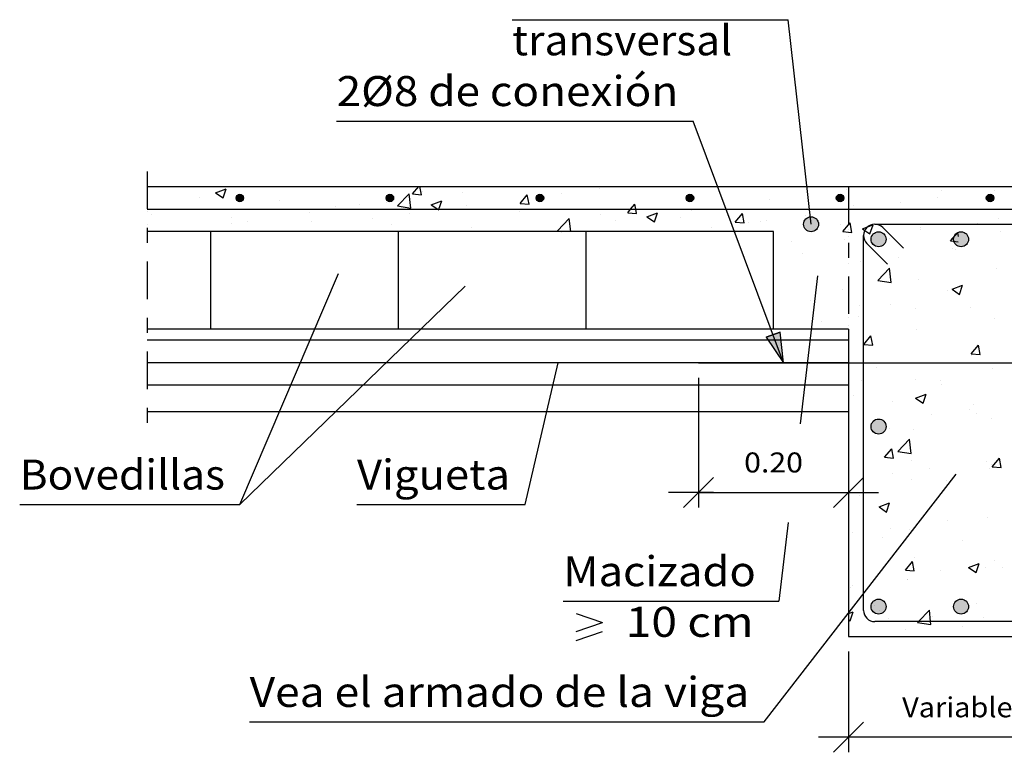
# Model space of a CAD drawing. Units: millimetres. Extents: x 8.3 to 24.4, y 11.9 to 26.2.
# Drawn here: x 10.6 to 17.1, y 11.9 to 16.8 of the extents above; entities that cross this region are included whole.
import ezdxf
from ezdxf.enums import TextEntityAlignment as Align

# ---------------------------------------------------------------- set-up
doc = ezdxf.new("R2010")
doc.units = ezdxf.units.MM
doc.linetypes.add('DASHDOT', pattern=[0.5, 0.25, -0.125, 0, -0.125])
for name, color, linetype in [('0-CYPE0', 1, 'CONTINUOUS'), ('0-CYPE1', 2, 'CONTINUOUS'), ('0-CYPE2', 4, 'CONTINUOUS'), ('0-CYPE3', 5, 'CONTINUOUS'), ('0-CYPE4', 6, 'CONTINUOUS')]:
    doc.layers.add(name, color=color, linetype=linetype)
doc.styles.add('CYPETXT', font='romans', dxfattribs={"height": 0.2})

msp = doc.modelspace()

# ---------------------------------------------------------------- hatches: boundary and pattern name
at = {"layer": '0-CYPE2'}
h = msp.add_hatch(color=256, dxfattribs=at)
edge = h.paths.add_edge_path(flags=0)
edge.add_arc((12.0267, 15.587), 0.025, 0, 360)
h = msp.add_hatch(color=256, dxfattribs=at)
edge = h.paths.add_edge_path(flags=0)
edge.add_arc((13.0267, 15.587), 0.025, 0, 360)
h = msp.add_hatch(color=256, dxfattribs=at)
edge = h.paths.add_edge_path(flags=0)
edge.add_arc((14.0267, 15.587), 0.025, 0, 360)
h = msp.add_hatch(color=256, dxfattribs=at)
edge = h.paths.add_edge_path(flags=0)
edge.add_arc((15.0267, 15.587), 0.025, 0, 360)
h = msp.add_hatch(color=256, dxfattribs=at)
edge = h.paths.add_edge_path(flags=0)
edge.add_arc((16.0267, 15.587), 0.025, 0, 360)
h = msp.add_hatch(color=256, dxfattribs=at)
edge = h.paths.add_edge_path(flags=0)
edge.add_arc((17.0267, 15.587), 0.025, 0, 360)
h = msp.add_hatch(color=256, dxfattribs=at)
edge = h.paths.add_edge_path(flags=0)
edge.add_arc((15.8337, 15.412), 0.05, 0, 360)
h = msp.add_hatch(color=256, dxfattribs=at)
edge = h.paths.add_edge_path(flags=0)
edge.add_arc((16.2836, 15.312), 0.05, 0, 360)
h = msp.add_hatch(color=256, dxfattribs=at)
edge = h.paths.add_edge_path(flags=0)
edge.add_arc((16.8336, 15.312), 0.05, 0, 360)
msp.add_hatch(color=256, dxfattribs=at).paths.add_polyline_path([(15.5335, 14.6587), (15.6504, 14.4888), (15.6272, 14.6937)], flags=0)
h = msp.add_hatch(color=256, dxfattribs=at)
edge = h.paths.add_edge_path(flags=0)
edge.add_arc((16.2836, 14.064), 0.05, 0, 360)
h = msp.add_hatch(color=256, dxfattribs=at)
edge = h.paths.add_edge_path(flags=0)
edge.add_arc((16.2836, 12.864), 0.05, 0, 360)
h = msp.add_hatch(color=256, dxfattribs=at)
edge = h.paths.add_edge_path(flags=0)
edge.add_arc((16.8336, 12.864), 0.05, 0, 360)

# ---------------------------------------------------------------- linework, layer by layer
at = {"layer": '0-CYPE0'}
for p, q in [((11.7894, 15.664), (11.7894, 15.664)), ((11.8652, 15.6213), (11.9353, 15.6481)), ((11.8652, 15.6212), (11.915, 15.5877)), ((11.915, 15.5877), (11.9353, 15.6481)), ((12.2986, 15.664), (12.2986, 15.664)), ((13.1769, 15.6142), (13.2186, 15.664)), ((13.2367, 15.609), (13.2265, 15.664)), ((13.2441, 15.6332), (13.2441, 15.6332)), ((13.5118, 15.6242), (13.5118, 15.6242)), ((13.5636, 15.664), (13.5636, 15.664)), ((13.9853, 15.664), (13.9853, 15.664)), ((14.4208, 15.6506), (14.4208, 15.6506)), ((15.2503, 15.664), (15.2503, 15.664)), ((16.0704, 15.6461), (16.0704, 15.6461)), ((16.702, 15.6372), (16.702, 15.6372)), ((16.937, 15.664), (16.937, 15.664)), ((17.0577, 15.638), (17.0577, 15.638)), ((11.7583, 15.5901), (11.7583, 15.5901)), ((12.2921, 15.5675), (12.2921, 15.5675)), ((13.0067, 15.5602), (13.0067, 15.5602)), ((13.039, 15.585), (13.039, 15.585)), ((13.0772, 15.534), (13.1551, 15.6152)), ((13.1661, 15.5202), (13.1551, 15.6152)), ((13.1769, 15.6142), (13.2367, 15.6089)), ((13.3024, 15.5412), (13.3724, 15.568)), ((13.8941, 15.5514), (13.9423, 15.6089)), ((13.9539, 15.5462), (13.9423, 15.6089)), ((14.0208, 15.598), (14.0208, 15.598)), ((14.1705, 15.6177), (14.1705, 15.6177)), ((15.557, 15.5757), (15.557, 15.5757)), ((16.4286, 15.5552), (16.4286, 15.5552)), ((16.679, 15.5882), (16.679, 15.5882)), ((11.4089, 15.4951), (11.4089, 15.4951)), ((12.1005, 15.512), (12.1005, 15.512)), ((12.4933, 15.4898), (12.4933, 15.4898)), ((12.661, 15.5331), (12.661, 15.5331)), ((12.8259, 15.5449), (12.8259, 15.5449)), ((13.0772, 15.534), (13.1661, 15.5202)), ((13.3597, 15.5224), (13.3597, 15.5224)), ((13.3655, 15.512), (13.3655, 15.512)), ((13.5389, 15.5345), (13.5389, 15.5345)), ((13.7872, 15.512), (13.7872, 15.512)), ((13.8936, 15.4998), (13.8936, 15.4998)), ((13.8941, 15.5514), (13.9539, 15.5462)), ((14.6114, 15.4887), (14.6712, 15.4834)), ((14.6306, 15.512), (14.6306, 15.512)), ((14.7395, 15.4611), (14.8095, 15.488)), ((14.7892, 15.4275), (14.8095, 15.4879)), ((15.0376, 15.5007), (15.0376, 15.5007)), ((16.1188, 15.5371), (16.1188, 15.5371)), ((11.4353, 15.4783), (11.4353, 15.4783)), ((11.9691, 15.4557), (11.9691, 15.4557)), ((12.0778, 15.433), (12.0778, 15.433)), ((12.503, 15.4332), (12.503, 15.4332)), ((12.9098, 15.4517), (12.9098, 15.4517)), ((13.1602, 15.4847), (13.1602, 15.4847)), ((14.1444, 15.3685), (14.2223, 15.4497)), ((14.2323, 15.364), (14.2223, 15.4497)), ((14.4274, 15.4773), (14.4274, 15.4773)), ((14.5325, 15.4367), (14.5325, 15.4367)), ((14.7395, 15.4611), (14.7892, 15.4275)), ((14.9612, 15.4547), (14.9612, 15.4547)), ((15.3287, 15.4259), (15.3769, 15.4834)), ((15.3287, 15.4259), (15.3884, 15.4207)), ((15.3884, 15.4207), (15.3769, 15.4834)), ((15.4183, 15.4222), (15.4183, 15.4222)), ((15.495, 15.4322), (15.495, 15.4322)), ((15.5356, 15.437), (15.5356, 15.437)), ((15.7971, 15.4721), (15.7971, 15.4721)), ((17.0827, 15.4522), (17.0827, 15.4522)), ((11.4607, 15.364), (11.4607, 15.364)), ((11.4859, 15.364), (11.4859, 15.364)), ((11.6147, 15.364), (11.6147, 15.364)), ((11.9076, 15.364), (11.9076, 15.364)), ((11.9739, 15.4148), (11.9739, 15.4148)), ((12.1131, 15.364), (12.1131, 15.364)), ((12.2434, 15.364), (12.2434, 15.364)), ((12.2783, 15.3686), (12.2783, 15.3686)), ((12.6116, 15.364), (12.6116, 15.364)), ((13.0368, 15.4106), (13.0368, 15.4106)), ((13.11, 15.364), (13.11, 15.364)), ((13.1726, 15.364), (13.1726, 15.364)), ((13.5706, 15.3881), (13.5706, 15.3881)), ((13.6084, 15.364), (13.6084, 15.364)), ((14.019, 15.3663), (14.019, 15.3663)), ((14.1044, 15.3655), (14.1044, 15.3655)), ((14.1068, 15.364), (14.1068, 15.364)), ((14.1444, 15.3685), (14.1736, 15.364)), ((14.8593, 15.364), (14.8593, 15.364)), ((15.168, 15.3892), (15.168, 15.3892)), ((16.0288, 15.4096), (16.0288, 15.4096)), ((16.1057, 15.358), (16.0941, 15.4206)), ((16.2264, 15.3474), (16.2467, 15.4079)), ((16.5627, 15.3871), (16.5627, 15.3871)), ((16.5633, 15.3772), (16.5633, 15.3772)), ((16.7632, 15.3004), (16.8114, 15.3579)), ((16.8165, 15.3301), (16.8114, 15.3579)), ((16.9416, 15.4176), (16.9416, 15.4176)), ((17.0965, 15.3645), (17.0965, 15.3645)), ((15.7059, 15.2978), (15.7059, 15.2978)), ((16.0582, 15.3132), (16.0582, 15.3132)), ((16.3584, 15.3175), (16.3584, 15.3175)), ((16.7632, 15.3004), (16.8147, 15.2959)), ((16.2397, 15.2753), (16.2397, 15.2753)), ((16.7735, 15.2527), (16.7735, 15.2527)), ((16.7946, 15.2436), (16.7946, 15.2436)), ((15.7752, 15.2174), (15.7752, 15.2174)), ((16.1656, 15.1608), (16.1656, 15.1608)), ((16.4159, 15.1937), (16.4159, 15.1937)), ((16.2789, 15.0374), (16.3568, 15.1186)), ((16.3679, 15.0237), (16.3568, 15.1186)), ((17.0706, 15.1193), (17.0706, 15.1193)), ((16.2789, 15.0375), (16.3678, 15.0237)), ((16.5512, 15.0443), (16.5512, 15.0443)), ((16.0461, 14.9803), (16.0461, 14.9803)), ((16.7403, 14.9676), (16.7403, 14.9676)), ((16.7735, 14.9784), (16.8435, 15.0052)), ((16.7735, 14.9784), (16.8233, 14.9448)), ((16.8233, 14.9448), (16.8436, 15.0052)), ((15.8299, 14.9013), (15.8299, 14.9013)), ((16.1571, 14.8675), (16.1571, 14.8675)), ((16.3637, 14.8787), (16.3637, 14.8787)), ((16.5316, 14.8492), (16.5316, 14.8492)), ((16.8975, 14.8562), (16.8975, 14.8562)), ((15.9025, 14.7664), (15.9025, 14.7664)), ((16.1528, 14.7993), (16.1528, 14.7993)), ((17.0584, 14.7864), (17.0584, 14.7864)), ((16.539, 14.7114), (16.539, 14.7114)), ((16.0837, 14.6856), (16.0837, 14.6856)), ((16.1847, 14.611), (16.2329, 14.6685)), ((16.2444, 14.6058), (16.2329, 14.6685)), ((16.1847, 14.611), (16.2444, 14.6058)), ((16.9019, 14.5483), (16.9501, 14.6057)), ((16.9617, 14.543), (16.9501, 14.6057)), ((16.9, 14.5379), (16.9, 14.5379)), ((16.9019, 14.5482), (16.9617, 14.543)), ((16.2685, 14.4548), (16.2685, 14.4548)), ((17.0462, 14.4535), (17.0462, 14.4535)), ((16.0837, 14.4305), (16.0837, 14.4305)), ((16.5269, 14.3786), (16.5269, 14.3786)), ((16.0837, 14.3621), (16.0837, 14.3621)), ((16.169, 14.3678), (16.169, 14.3678)), ((16.699, 14.3709), (16.699, 14.3709)), ((16.7028, 14.3452), (16.7028, 14.3452)), ((16.1158, 14.2708), (16.1158, 14.2708)), ((16.5302, 14.2532), (16.6002, 14.2801)), ((16.5302, 14.2532), (16.5799, 14.2197)), ((16.58, 14.2197), (16.6003, 14.2801)), ((16.3798, 14.2334), (16.3798, 14.2334)), ((16.8873, 14.1765), (16.8873, 14.1765)), ((16.9137, 14.2109), (16.9137, 14.2109)), ((16.637, 14.1435), (16.637, 14.1435)), ((16.9386, 14.1514), (16.9386, 14.1514)), ((17.0341, 14.1206), (17.0341, 14.1206)), ((16.3555, 14.0512), (16.3555, 14.0512)), ((16.5147, 14.0457), (16.5147, 14.0457)), ((16.0837, 14.0385), (16.0837, 14.0385)), ((16.4115, 13.8978), (16.4894, 13.979)), ((16.5004, 13.884), (16.4894, 13.979)), ((16.3234, 13.8588), (16.3716, 13.9163)), ((16.3832, 13.8536), (16.3716, 13.9163)), ((16.3234, 13.8588), (16.3832, 13.8536)), ((16.4115, 13.8978), (16.5004, 13.884)), ((17.0407, 13.7961), (17.0889, 13.8535)), ((17.1005, 13.7908), (17.0889, 13.8535)), ((16.5039, 13.8369), (16.5039, 13.8369)), ((16.6242, 13.7821), (16.6242, 13.7821)), ((17.003, 13.8319), (17.003, 13.8319)), ((17.0219, 13.7877), (17.0219, 13.7877)), ((17.0377, 13.8143), (17.0377, 13.8143)), ((17.0407, 13.796), (17.1005, 13.7908)), ((16.1832, 13.724), (16.1832, 13.724)), ((16.3739, 13.7491), (16.3739, 13.7491)), ((16.0837, 13.7149), (16.0837, 13.7149)), ((16.5025, 13.7128), (16.5025, 13.7128)), ((16.7374, 13.7013), (16.7374, 13.7013)), ((16.1052, 13.6461), (16.1052, 13.6461)), ((16.1542, 13.6012), (16.1542, 13.6012)), ((16.2869, 13.5281), (16.3569, 13.5549)), ((16.2869, 13.5281), (16.3366, 13.4945)), ((16.3367, 13.4945), (16.3569, 13.5549)), ((17.0098, 13.4548), (17.0098, 13.4548)), ((16.0837, 13.3914), (16.0837, 13.3914)), ((16.3612, 13.3877), (16.3612, 13.3877)), ((16.7399, 13.4375), (16.7399, 13.4375)), ((16.1108, 13.3547), (16.1108, 13.3547)), ((16.3091, 13.3259), (16.3091, 13.3259)), ((16.4904, 13.3799), (16.4904, 13.3799)), ((16.843, 13.3033), (16.843, 13.3033)), ((16.52, 13.1916), (16.52, 13.1916)), ((16.4622, 13.1066), (16.5104, 13.1641)), ((16.5219, 13.1014), (16.5104, 13.1641)), ((16.8838, 13.1254), (16.9538, 13.1523)), ((16.8838, 13.1254), (16.9335, 13.0919)), ((16.9336, 13.0919), (16.9538, 13.1523)), ((17.0538, 13.169), (17.0538, 13.169)), ((17.1084, 13.1263), (17.1084, 13.1263)), ((16.0837, 13.0678), (16.0837, 13.0678)), ((16.4622, 13.1066), (16.5219, 13.1014)), ((16.6961, 13.1046), (16.6961, 13.1046)), ((16.9976, 13.1219), (16.9976, 13.1219)), ((16.1129, 13.0045), (16.1129, 13.0045)), ((16.4768, 13.0431), (16.4768, 13.0431)), ((16.4782, 13.047), (16.4782, 13.047)), ((16.0981, 12.9933), (16.0981, 12.9933)), ((16.9357, 12.8851), (16.9357, 12.8851)), ((16.0837, 12.8183), (16.1136, 12.8298)), ((16.0933, 12.7694), (16.1136, 12.8298)), ((16.1102, 12.8176), (16.1102, 12.8176)), ((16.2919, 12.8405), (16.2919, 12.8405)), ((16.0837, 12.7759), (16.0933, 12.7694)), ((16.0837, 12.7442), (16.0837, 12.7442)), ((16.3525, 12.785), (16.3525, 12.785)), ((16.5441, 12.7582), (16.633, 12.7444)), ((16.644, 12.795), (16.644, 12.795)), ((16.8453, 12.7318), (16.8453, 12.7318)), ((16.9854, 12.7891), (16.9854, 12.7891)), ((17.0957, 12.7648), (17.0957, 12.7648)), ((16.4661, 12.7141), (16.4661, 12.7141)), ((16.4008, 12.664), (16.4008, 12.664)), ((16.4845, 12.664), (16.4845, 12.664))]:
    msp.add_line(p, q, dxfattribs=at)
for points in [[(11.4089, 15.6284), (11.4089, 15.6284), (11.4089, 15.6284), (11.4089, 15.6284)], [(11.6422, 15.664), (11.6422, 15.664), (11.6422, 15.664), (11.6422, 15.664)], [(11.8257, 15.664), (11.8257, 15.664), (11.8257, 15.664)], [(11.8769, 15.664), (11.8769, 15.664), (11.8769, 15.664)], [(12.1407, 15.664), (12.1407, 15.664), (12.1407, 15.664), (12.1407, 15.664)], [(12.5182, 15.664), (12.5182, 15.664), (12.5182, 15.664)], [(12.6391, 15.664), (12.6391, 15.664), (12.6391, 15.664), (12.6391, 15.664)], [(13.1375, 15.664), (13.1375, 15.664), (13.1375, 15.664), (13.1375, 15.664)], [(13.1419, 15.664), (13.1419, 15.664), (13.1419, 15.664)], [(13.2106, 15.664), (13.2106, 15.664), (13.2106, 15.664)], [(13.6359, 15.664), (13.6359, 15.664), (13.6359, 15.664), (13.6359, 15.664)], [(13.903, 15.664), (13.903, 15.664), (13.903, 15.664), (13.903, 15.664)], [(14.1343, 15.664), (14.1343, 15.664), (14.1343, 15.664), (14.1343, 15.664)], [(14.5221, 15.664), (14.5221, 15.664), (14.5221, 15.664)], [(14.5955, 15.664), (14.5955, 15.664), (14.5955, 15.664), (14.5955, 15.664)], [(14.6327, 15.664), (14.6327, 15.664), (14.6327, 15.664), (14.6327, 15.664)], [(14.8286, 15.664), (14.8286, 15.664), (14.8286, 15.664)], [(15.1312, 15.664), (15.1312, 15.664), (15.1312, 15.664), (15.1312, 15.664)], [(15.22, 15.6407), (15.22, 15.6407), (15.22, 15.6407), (15.22, 15.6407)], [(15.2879, 15.664), (15.2879, 15.664), (15.2879, 15.664), (15.2879, 15.664)], [(15.6296, 15.664), (15.6296, 15.664), (15.6296, 15.664), (15.6296, 15.664)], [(15.9803, 15.664), (15.9803, 15.664), (15.9803, 15.664), (15.9803, 15.664)], [(16.0837, 15.6563), (16.0837, 15.6563), (16.0837, 15.6563), (16.0837, 15.6563)], [(16.0937, 15.664), (16.0937, 15.664), (16.0937, 15.664)], [(16.128, 15.664), (16.128, 15.664), (16.128, 15.664), (16.128, 15.664)], [(16.5153, 15.664), (16.5153, 15.664), (16.5153, 15.664)], [(16.6264, 15.664), (16.6264, 15.664), (16.6264, 15.664), (16.6264, 15.664)], [(16.6728, 15.664), (16.6728, 15.664), (16.6728, 15.664), (16.6728, 15.664)], [(11.4089, 15.6139), (11.4089, 15.6139), (11.4089, 15.6139)], [(13.0254, 15.5746), (13.0254, 15.5746), (13.0254, 15.5746)], [(14.0295, 15.5991), (14.0295, 15.5991), (14.0295, 15.5991)], [(15.2363, 15.597), (15.2363, 15.597), (15.2363, 15.597), (15.2363, 15.597)], [(16.0837, 15.5693), (16.0837, 15.5693), (16.0837, 15.5693), (16.0837, 15.5693)], [(11.6788, 15.512), (11.6788, 15.512), (11.6788, 15.512), (11.6788, 15.512)], [(11.8808, 15.512), (11.8808, 15.512), (11.8808, 15.512), (11.8808, 15.512)], [(11.9916, 15.512), (11.9916, 15.512), (11.9916, 15.512), (11.9916, 15.512)], [(12.1005, 15.512), (12.1005, 15.512), (12.1005, 15.512)], [(12.3792, 15.512), (12.3792, 15.512), (12.3792, 15.512), (12.3792, 15.512)], [(12.5222, 15.512), (12.5222, 15.512), (12.5222, 15.512), (12.5222, 15.512)], [(12.684, 15.512), (12.684, 15.512), (12.684, 15.512), (12.684, 15.512)], [(12.8776, 15.512), (12.8776, 15.512), (12.8776, 15.512), (12.8776, 15.512)], [(12.9439, 15.512), (12.9439, 15.512), (12.9439, 15.512), (12.9439, 15.512)], [(13.3655, 15.512), (13.3655, 15.512), (13.3655, 15.512)], [(13.3677, 15.512), (13.3677, 15.512), (13.3677, 15.512), (13.3677, 15.512)], [(13.3761, 15.512), (13.3761, 15.512), (13.3761, 15.512), (13.3761, 15.512)], [(13.3765, 15.512), (13.3765, 15.512), (13.3765, 15.512), (13.3765, 15.512)], [(13.7872, 15.512), (13.7872, 15.512), (13.7872, 15.512)], [(13.8745, 15.512), (13.8745, 15.512), (13.8745, 15.512), (13.8745, 15.512)], [(14.0689, 15.512), (14.0689, 15.512), (14.0689, 15.512), (14.0689, 15.512)], [(14.2089, 15.512), (14.2089, 15.512), (14.2089, 15.512), (14.2089, 15.512)], [(14.3729, 15.512), (14.3729, 15.512), (14.3729, 15.512), (14.3729, 15.512)], [(14.6306, 15.512), (14.6306, 15.512), (14.6306, 15.512)], [(14.7613, 15.512), (14.7613, 15.512), (14.7613, 15.512), (14.7613, 15.512)], [(14.8713, 15.512), (14.8713, 15.512), (14.8713, 15.512), (14.8713, 15.512)], [(15.0523, 15.512), (15.0523, 15.512), (15.0523, 15.512), (15.0523, 15.512)], [(15.3697, 15.512), (15.3697, 15.512), (15.3697, 15.512), (15.3697, 15.512)], [(15.4538, 15.512), (15.4538, 15.512), (15.4538, 15.512), (15.4538, 15.512)], [(15.4739, 15.512), (15.4739, 15.512), (15.4739, 15.512), (15.4739, 15.512)], [(15.819, 15.5433), (15.819, 15.5433), (15.819, 15.5433), (15.819, 15.5433)], [(15.8681, 15.512), (15.8681, 15.512), (15.8681, 15.512), (15.8681, 15.512)], [(15.8956, 15.512), (15.8956, 15.512), (15.8956, 15.512), (15.8956, 15.512)], [(16.0837, 15.5098), (16.0837, 15.5098), (16.0837, 15.5098), (16.0837, 15.5098)], [(16.1005, 15.512), (16.1005, 15.512), (16.1005, 15.512), (16.1005, 15.512)], [(16.1462, 15.512), (16.1462, 15.512), (16.1462, 15.512), (16.1462, 15.512)], [(16.3173, 15.512), (16.3173, 15.512), (16.3173, 15.512), (16.3173, 15.512)], [(16.3665, 15.512), (16.3665, 15.512), (16.3665, 15.512), (16.3665, 15.512)], [(16.739, 15.512), (16.739, 15.512), (16.739, 15.512), (16.739, 15.512)], [(16.8386, 15.512), (16.8386, 15.512), (16.8386, 15.512), (16.8386, 15.512)], [(16.865, 15.512), (16.865, 15.512), (16.865, 15.512), (16.865, 15.512)], [(15.8265, 15.4759), (15.8265, 15.4759), (15.8265, 15.4759), (15.8265, 15.4759)], [(15.8283, 15.4603), (15.8283, 15.4603), (15.8283, 15.4603), (15.8283, 15.4603)], [(11.4089, 15.4114), (11.4089, 15.4114), (11.4089, 15.4114)], [(12.3293, 15.364), (12.3293, 15.364), (12.3293, 15.364)], [(12.751, 15.364), (12.751, 15.364), (12.751, 15.364), (12.751, 15.364)], [(13.5943, 15.364), (13.5943, 15.364), (13.5943, 15.364)], [(14.016, 15.364), (14.016, 15.364), (14.016, 15.364)], [(14.4377, 15.364), (14.4377, 15.364), (14.4377, 15.364), (14.4377, 15.364)], [(14.6052, 15.364), (14.6052, 15.364), (14.6052, 15.364)], [(14.9762, 15.364), (14.9762, 15.364), (14.9762, 15.364)], [(15.1036, 15.364), (15.1036, 15.364), (15.1036, 15.364)], [(15.281, 15.364), (15.281, 15.364), (15.281, 15.364)], [(15.3071, 15.4075), (15.3071, 15.4075), (15.3071, 15.4075), (15.3071, 15.4075)], [(15.3139, 15.3892), (15.3139, 15.3892), (15.3139, 15.3892), (15.3139, 15.3892)], [(16.0837, 15.3747), (16.0837, 15.3747), (16.0837, 15.3747), (16.0837, 15.3747)], [(16.2557, 15.4117), (16.2557, 15.4117), (16.2557, 15.4117), (16.2557, 15.4117)], [(16.5235, 15.412), (16.5235, 15.412), (16.5235, 15.412), (16.5235, 15.412)], [(16.6086, 15.412), (16.6086, 15.412), (16.6086, 15.412), (16.6086, 15.412)], [(16.9477, 15.412), (16.9477, 15.412), (16.9477, 15.412), (16.9477, 15.412)], [(17.0219, 15.412), (17.0219, 15.412), (17.0219, 15.412), (17.0219, 15.412)], [(17.0303, 15.412), (17.0303, 15.412), (17.0303, 15.412), (17.0303, 15.412)], [(16.0837, 15.3328), (16.0837, 15.3328), (16.0837, 15.3328), (16.0837, 15.3328)], [(16.1836, 15.311), (16.1836, 15.311), (16.1836, 15.311), (16.1836, 15.311)], [(15.5837, 15.2727), (15.5837, 15.2727), (15.5837, 15.2727), (15.5837, 15.2727)], [(16.1836, 15.1632), (16.1836, 15.1632), (16.1836, 15.1632), (16.1836, 15.1632)], [(16.0837, 15.15), (16.0837, 15.15), (16.0837, 15.15), (16.0837, 15.15)], [(15.5837, 15.0842), (15.5837, 15.0842), (15.5837, 15.0842)], [(15.5837, 15.0582), (15.5837, 15.0582), (15.5837, 15.0582)], [(16.0837, 15.0572), (16.0837, 15.0572), (16.0837, 15.0572), (16.0837, 15.0572)], [(16.1836, 15.0859), (16.1836, 15.0859), (16.1836, 15.0859), (16.1836, 15.0859)], [(16.0837, 15.0092), (16.0837, 15.0092), (16.0837, 15.0092), (16.0837, 15.0092)], [(16.1836, 14.9935), (16.1836, 14.9935), (16.1836, 14.9935), (16.1836, 14.9935)], [(15.5837, 14.9491), (15.5837, 14.9491), (15.5837, 14.9491), (15.5837, 14.9491)], [(16.0837, 14.9348), (16.0837, 14.9348), (16.0837, 14.9348), (16.0837, 14.9348)], [(16.1836, 14.8432), (16.1836, 14.8432), (16.1836, 14.8432), (16.1836, 14.8432)], [(16.0837, 14.7902), (16.0837, 14.7902), (16.0837, 14.7902), (16.0837, 14.7902)], [(16.1836, 14.8034), (16.1836, 14.8034), (16.1836, 14.8034), (16.1836, 14.8034)], [(15.5837, 14.7584), (15.5837, 14.7584), (15.5837, 14.7584), (15.5837, 14.7584)], [(15.5837, 14.7406), (15.5837, 14.7406), (15.5837, 14.7406), (15.5837, 14.7406)], [(15.5837, 14.7244), (15.5837, 14.7244), (15.5837, 14.7244)], [(15.6988, 14.7138), (15.6988, 14.7138), (15.6988, 14.7138), (15.6988, 14.7138)], [(16.0837, 14.7396), (16.0837, 14.7396), (16.0837, 14.7396), (16.0837, 14.7396)], [(16.1836, 14.7623), (16.1836, 14.7623), (16.1836, 14.7623), (16.1836, 14.7623)], [(16.1836, 14.676), (16.1836, 14.676), (16.1836, 14.676), (16.1836, 14.676)], [(16.1836, 14.4436), (16.1836, 14.4436), (16.1836, 14.4436), (16.1836, 14.4436)], [(16.1836, 14.4387), (16.1836, 14.4387), (16.1836, 14.4387), (16.1836, 14.4387)], [(16.2489, 14.4888), (16.2489, 14.4888), (16.2489, 14.4888), (16.2489, 14.4888)], [(16.4774, 14.4888), (16.4774, 14.4888), (16.4774, 14.4888), (16.4774, 14.4888)], [(16.527, 14.4888), (16.527, 14.4888), (16.527, 14.4888), (16.527, 14.4888)], [(16.5704, 14.4888), (16.5704, 14.4888), (16.5704, 14.4888), (16.5704, 14.4888)], [(16.6706, 14.4888), (16.6706, 14.4888), (16.6706, 14.4888), (16.6706, 14.4888)], [(16.9758, 14.4888), (16.9758, 14.4888), (16.9758, 14.4888), (16.9758, 14.4888)], [(17.0922, 14.4888), (17.0922, 14.4888), (17.0922, 14.4888), (17.0922, 14.4888)], [(16.0837, 14.4221), (16.0837, 14.4221), (16.0837, 14.4221), (16.0837, 14.4221)], [(16.1836, 14.3584), (16.1836, 14.3584), (16.1836, 14.3584), (16.1836, 14.3584)], [(16.0837, 14.3003), (16.0837, 14.3003), (16.0837, 14.3003), (16.0837, 14.3003)], [(16.1836, 14.2087), (16.1836, 14.2087), (16.1836, 14.2087), (16.1836, 14.2087)], [(16.1836, 14.1152), (16.1836, 14.1152), (16.1836, 14.1152), (16.1836, 14.1152)], [(16.0837, 14.1046), (16.0837, 14.1046), (16.0837, 14.1046)], [(16.0837, 14.0707), (16.0837, 14.0707), (16.0837, 14.0707)], [(16.1836, 14.0838), (16.1836, 14.0838), (16.1836, 14.0838), (16.1836, 14.0838)], [(16.1836, 14.0409), (16.1836, 14.0409), (16.1836, 14.0409), (16.1836, 14.0409)], [(16.0837, 13.787), (16.0837, 13.787), (16.0837, 13.787), (16.0837, 13.787)], [(16.1836, 13.7916), (16.1836, 13.7916), (16.1836, 13.7916), (16.1836, 13.7916)], [(16.1836, 13.7241), (16.1836, 13.7241), (16.1836, 13.7241)], [(16.1836, 13.7234), (16.1836, 13.7234), (16.1836, 13.7234), (16.1836, 13.7234)], [(16.0837, 13.7109), (16.0837, 13.7109), (16.0837, 13.7109)], [(16.0837, 13.6658), (16.0837, 13.6658), (16.0837, 13.6658)], [(16.1287, 13.6245), (16.1287, 13.6245), (16.1287, 13.6245)], [(16.1836, 13.5742), (16.1836, 13.5742), (16.1836, 13.5742), (16.1836, 13.5742)], [(16.0837, 13.4695), (16.0837, 13.4695), (16.0837, 13.4695), (16.0837, 13.4695)], [(16.1836, 13.468), (16.1836, 13.468), (16.1836, 13.468), (16.1836, 13.468)], [(16.1836, 13.4059), (16.1836, 13.4059), (16.1836, 13.4059), (16.1836, 13.4059)], [(16.0837, 13.3511), (16.0837, 13.3511), (16.0837, 13.3511)], [(16.1836, 13.3643), (16.1836, 13.3643), (16.1836, 13.3643), (16.1836, 13.3643)], [(16.0837, 13.152), (16.0837, 13.152), (16.0837, 13.152)], [(16.1836, 13.1445), (16.1836, 13.1445), (16.1836, 13.1445), (16.1836, 13.1445)], [(16.1836, 13.0883), (16.1836, 13.0883), (16.1836, 13.0883), (16.1836, 13.0883)], [(16.0837, 13.0313), (16.0837, 13.0313), (16.0837, 13.0313), (16.0837, 13.0313)], [(16.1836, 13.0045), (16.1836, 13.0045), (16.1836, 13.0045), (16.1836, 13.0045)], [(16.0837, 12.9914), (16.0837, 12.9914), (16.0837, 12.9914), (16.0837, 12.9914)], [(16.1786, 12.9443), (16.1786, 12.9443), (16.1786, 12.9443), (16.1786, 12.9443)], [(16.1836, 12.9397), (16.1836, 12.9397), (16.1836, 12.9397), (16.1836, 12.9397)], [(16.2595, 12.8702), (16.2595, 12.8702), (16.2595, 12.8702)], [(16.0837, 12.8345), (16.0837, 12.8345), (16.0837, 12.8345)], [(16.0903, 12.8303), (16.0903, 12.8303), (16.0903, 12.8303), (16.0903, 12.8303)], [(16.1855, 12.8223), (16.1855, 12.8223), (16.1855, 12.8223), (16.1855, 12.8223)], [(16.3754, 12.764), (16.3754, 12.764), (16.3754, 12.764), (16.3754, 12.764)], [(16.5311, 12.764), (16.5311, 12.764), (16.5311, 12.764), (16.5311, 12.764)], [(16.6927, 12.764), (16.6927, 12.764), (16.6927, 12.764), (16.6927, 12.764)], [(16.9528, 12.764), (16.9528, 12.764), (16.9528, 12.764), (16.9528, 12.764)], [(17.0678, 12.764), (17.0678, 12.764), (17.0678, 12.764), (17.0678, 12.764)], [(17.0894, 12.764), (17.0894, 12.764), (17.0894, 12.764), (17.0894, 12.764)], [(16.3298, 12.664), (16.3298, 12.664), (16.3298, 12.664)], [(16.8224, 12.664), (16.8224, 12.664), (16.8224, 12.664)]]:
    msp.add_lwpolyline(points, close=True, dxfattribs=at)
for points in [[(13.3521, 15.5076), (13.3536, 15.512), (13.3724, 15.568)], [(13.3024, 15.5412), (13.3456, 15.512), (13.3521, 15.5076)], [(14.6114, 15.4887), (14.6309, 15.512), (14.6596, 15.5461)], [(14.6712, 15.4835), (14.6659, 15.512), (14.6596, 15.5461)], [(16.0459, 15.3632), (16.0837, 15.4082), (16.0941, 15.4206)], [(16.0459, 15.3632), (16.0837, 15.3599), (16.1057, 15.3579)], [(16.1766, 15.381), (16.21, 15.3938), (16.2466, 15.4079)], [(16.1766, 15.381), (16.1918, 15.3707), (16.2264, 15.3474)], [(16.5441, 12.7582), (16.5496, 12.764), (16.622, 12.8393)], [(16.633, 12.7444), (16.6307, 12.764), (16.622, 12.8394)]]:
    msp.add_lwpolyline(points, dxfattribs=at)
at = {"layer": '0-CYPE1'}
for p, q in [((13.8409, 16.7751), (15.6809, 16.7751)), ((15.8337, 15.412), (15.6809, 16.7751)), ((12.6715, 16.0995), (15.0485, 16.0995)), ((15.6504, 14.4888), (15.0485, 16.0995)), ((15.5837, 15.364), (11.4089, 15.364)), ((11.8337, 14.7138), (11.8337, 15.364)), ((13.0837, 14.7138), (13.0837, 15.364)), ((14.3337, 14.7138), (14.3337, 15.364)), ((15.5837, 14.7138), (15.5837, 15.364)), ((12.0273, 13.544), (12.6848, 15.0839)), ((15.8776, 15.0689), (15.7603, 14.0826)), ((13.5283, 14.9992), (12.0273, 13.544)), ((16.0837, 14.7138), (11.4089, 14.7138)), ((16.0837, 14.7138), (16.0837, 14.164)), ((16.0837, 14.6388), (11.4089, 14.6388)), ((16.0837, 14.4888), (11.4089, 14.4888)), ((13.9272, 13.544), (14.1491, 14.4888)), ((15.0837, 14.3888), (15.0837, 13.5245)), ((16.0837, 14.3388), (11.4089, 14.3388)), ((14.9837, 13.5245), (15.1837, 13.7245)), ((15.5215, 12.0956), (16.8006, 13.7476)), ((15.9837, 13.5245), (16.1837, 13.7245)), ((15.1837, 13.6245), (14.8837, 13.6245)), ((15.0837, 13.6245), (16.0837, 13.6245)), ((15.9837, 13.6245), (16.2837, 13.6245)), ((10.5593, 13.544), (12.0273, 13.544)), ((12.8072, 13.544), (13.9272, 13.544)), ((15.6819, 13.4236), (15.6197, 12.9001)), ((14.1817, 12.9001), (15.6197, 12.9001)), ((14.2687, 12.8176), (14.4427, 12.7576)), ((14.2687, 12.6976), (14.4427, 12.7576)), ((14.2687, 12.6376), (14.4427, 12.6976)), ((16.0837, 12.5641), (16.0836, 11.8932)), ((12.0915, 12.0956), (15.5215, 12.0956)), ((16.1836, 12.0932), (15.9837, 11.8932)), ((16.1836, 11.9931), (15.8836, 11.9932)), ((17.5836, 11.993), (16.0836, 11.9931))]:
    msp.add_line(p, q, dxfattribs=at)
at = {"layer": '0-CYPE1', "linetype": 'DASHDOT'}
for p, q in [((11.4089, 15.7638), (11.4089, 14.0638)), ((16.0837, 15.664), (16.0837, 14.7138))]:
    msp.add_line(p, q, dxfattribs=at)
at = {"layer": '0-CYPE2'}
for p, q in [((11.4089, 15.664), (22.2585, 15.664)), ((11.4089, 14.164), (16.0837, 14.164)), ((16.0837, 14.164), (16.0837, 12.664)), ((16.0837, 12.664), (17.5837, 12.664))]:
    msp.add_line(p, q, dxfattribs=at)
msp.add_lwpolyline([(15.5335, 14.6587), (15.6504, 14.4888), (15.6272, 14.6937)], close=True, dxfattribs=at)
msp.add_lwpolyline([(15.5335, 14.6587), (15.6272, 14.6937)], dxfattribs=at)
for centre, radius in [((12.0267, 15.587), 0.025), ((13.0267, 15.587), 0.025), ((14.0267, 15.587), 0.025), ((15.0267, 15.587), 0.025), ((16.0267, 15.587), 0.025), ((17.0267, 15.587), 0.025), ((15.8337, 15.412), 0.05), ((16.2836, 15.312), 0.05), ((16.8336, 15.312), 0.05), ((16.2836, 14.064), 0.05), ((16.2836, 12.864), 0.05), ((16.8336, 12.864), 0.05)]:
    msp.add_circle(centre, radius, dxfattribs=at)
at = {"layer": '0-CYPE3'}
for p, q in [((16.2586, 15.412), (17.4087, 15.412)), ((16.3116, 15.39), (16.4491, 15.2525)), ((16.1836, 12.839), (16.1836, 15.337)), ((16.2056, 15.284), (16.3431, 15.1465)), ((17.4087, 12.764), (16.2586, 12.764))]:
    msp.add_line(p, q, dxfattribs=at)
for centre, start, end in [((16.2586, 15.337), 89.99998, 180.00002), ((16.2586, 15.337), 44.99999, 89.99998), ((16.2586, 15.337), 180.00002, 225.00001), ((16.2586, 12.839), 180.00002, 270)]:
    msp.add_arc(centre, 0.075, start, end, dxfattribs=at)
at = {"layer": '0-CYPE4'}
for p, q in [((11.4089, 15.512), (22.2585, 15.512)), ((15.0837, 14.4888), (18.5837, 14.4888))]:
    msp.add_line(p, q, dxfattribs=at)

# ---------------------------------------------------------------- texts
at = {"layer": '0-CYPE1', "style": 'CYPETXT'}
for s, height, width, p, p2 in [('transversal', 0.2, 0.922365, (13.8409, 16.5376), (15.3079, 16.5376)), ('2%%c8 de conexión', 0.2, 0.882232, (12.6715, 16.1995), (14.9485, 16.1995)), ('Bovedillas', 0.2, 0.9576, (10.5593, 13.644), (11.9273, 13.644)), ('Vigueta', 0.2, 0.982569, (12.8072, 13.644), (13.8272, 13.644)), ('0.20', 0.13333, 0.921493, (15.3877, 13.7579), (15.7797, 13.7579)), ('Macizado', 0.2, 0.963, (14.1817, 13.0001), (15.4657, 13.0001)), (' 10 cm ', 0.2, 0.688411, (14.5297, 12.6626), (15.5197, 12.6626)), ('Vea el armado de la viga', 0.2, 0.818852, (12.0915, 12.1956), (15.4215, 12.1956))]:
    msp.add_text(s, height=height, dxfattribs=dict(at, width=width)).set_placement(p, p2, align=Align.FIT)
at = {"layer": '0-CYPE1', "style": 'CYPETXT', "oblique": 360, "width": 0.974118}
msp.add_text('Variable', height=0.13333, rotation=0.00758, dxfattribs=at).set_placement((16.4406, 12.1265), (17.1766, 12.1266), align=Align.FIT)

doc.saveas('drawing.dxf')
